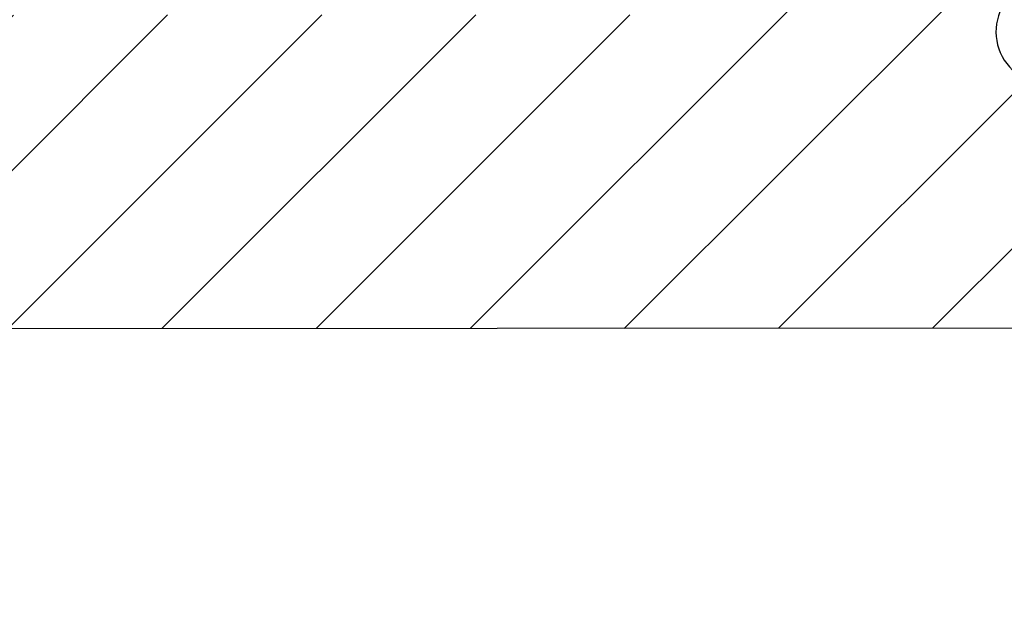
# Model space of a CAD drawing. Units: inches. Extents: x 0 to 402, y 0 to 258.
# Drawn here: x 182 to 183, y 163 to 164 of the extents above; entities that cross this region are included whole.
import ezdxf

# ---------------------------------------------------------------- set-up
doc = ezdxf.new("R2010")
doc.units = ezdxf.units.IN
doc.header["$MEASUREMENT"] = 0
doc.layers.get('Defpoints').update_dxf_attribs({"color": 253})
for name, color, linetype in [('ZP-ANNO-DIMS', 2, 'Continuous'), ('ZP-SECT-VINL', 130, 'Continuous'), ('ZP-SECT-VLHA', 124, 'Continuous')]:
    doc.layers.add(name, color=color, linetype=linetype)
doc.styles.get("Standard").update_dxf_attribs({"font": 'arial.ttf'})
doc.dimstyles.new('Frame Make Height and Width', dxfattribs={"dimtxt": 0.25, "dimasz": 0.125, "dimexe": 0.09375, "dimexo": 0.25, "dimgap": 0.0875, "dimtad": 0, "dimdec": 4, "dimzin": 10, "dimdsep": 46, "dimlunit": 5, "dimtxsty": 'Standard', "dimblk1": 'ARCHTICK', "dimblk2": 'ARCHTICK', "dimsah": 1, "dimcen": 0.09, "dimclrd": 256, "dimclre": 256, "dimclrt": 255, "dimadec": 3, "dimazin": 2, "dimtfac": 0.75, "dimtdec": 4, "dimtofl": 0, "dimtmove": 2, "dimatfit": 3, "dimfxl": 1, "dimfrac": 2, "dimtolj": 1, "dimtzin": 0, "dimlwd": -1, "dimlwe": -1, "dimarcsym": 0})

# ---------------------------------------------------------------- blocks, each defined once
blk = doc.blocks.new('_ArchTick')
at = {"color": 0, "linetype": 'ByBlock', "const_width": 0.15}
blk.add_lwpolyline([(-0.5, -0.5), (0.5, 0.5)], dxfattribs=at)
blk = doc.blocks.new('*D64')
at = {"layer": 'Defpoints', "color": 0}
for p in [(168.354657564173, 163.4768533130608), (182.8401575641738, 163.4581645529082), (182.8401575641738, 160.4846774165133)]:
    blk.add_point(p, dxfattribs=at)
at = {"layer": 'ZP-ANNO-DIMS'}
for p, q in [((168.354657564173, 163.4560199797275), (168.354657564173, 160.4768649165133)), ((182.8401575641738, 163.4373312195748), (182.8401575641738, 160.4768649165133)), ((168.354657564173, 160.4846774165133), (175.4898217297032, 160.4846774165133)), ((182.8401575641738, 160.4846774165133), (175.7049933986436, 160.4846774165133))]:
    blk.add_line(p, q, dxfattribs=at)
at = {"layer": 'ZP-ANNO-DIMS', "xscale": 0.0104166666666667, "yscale": 0.0104166666666667, "zscale": 0.0104166666666667, "rotation": 180}
blk.add_blockref('_ArchTick', (168.354657564173, 160.4846774165133), dxfattribs=at)
at = {"layer": 'ZP-ANNO-DIMS', "xscale": 0.0104166666666667, "yscale": 0.0104166666666667, "zscale": 0.0104166666666667}
blk.add_blockref('_ArchTick', (182.8401575641738, 160.4846774165133), dxfattribs=at)
at = {"layer": 'ZP-ANNO-DIMS', "color": 255, "insert": (175.5974075641734, 160.4846774165133), "char_height": 0.0208333333333333, "attachment_point": 5}
blk.add_mtext('\\A1;FRAME WIDTH', dxfattribs=at)
blk = doc.blocks.new('101CS - Hurricane Shield Hinged Door NF (Dual .875in IG) Lock Jamb')
at = {"layer": 'ZP-SECT-VLHA'}
h = blk.add_hatch(dxfattribs=at)
h.set_pattern_fill('ANSI31', color=256, scale=0.25)
h.set_pattern_definition([(45, (0.0002332913186223, 0), (-0.0220970869120796, 0.0220970869120796), [])])
edge = h.paths.add_edge_path()
edge.add_line((0.0997670447379591, -1.125000000000909), (1.604501105135497, -1.125000000000909))
edge.add_arc((1.604501105135494, -1.10500000000081), 0.0200000000000991, 270.0000000000102, 360.0000000032467)
edge.add_line((1.624501105135593, -1.104999999999677), (1.624501105123314, -0.8876808564825751))
edge.add_arc((1.636501105123176, -0.8876808564819162), 0.0119999999998615, 89.99974161819841, 180.0000000031461, ccw=False)
edge.add_line((1.636501159238534, -0.8756808564821768), (1.987501159271388, -0.8756824393558417))
edge.add_arc((1.987501105156054, -0.8876824393553302), 0.0119999999996106, 0.00018581468629008668, 89.9997416183108, ccw=False)
edge.add_line((1.999501105155601, -0.8876824004383934), (1.999501938984437, -1.144792749345583))
edge.add_arc((2.014501938984099, -1.144792700699504), 0.0149999999997415, 180.0001858143342, 240.000000000136)
edge.add_line((2.007001938984259, -1.157783081756065), (2.03450193898395, -1.173660214158303))
edge.add_arc((2.039501938983963, -1.164999960120233), 0.0100000000002016, 240.0000000005853, 360.0000000001196)
edge.add_line((2.049501938984164, -1.164999960120212), (2.049501938984164, -1.154999960121131))
edge.add_line((2.049501938984164, -1.154999960121131), (2.082181430908391, -1.154999960121131))
edge.add_line((2.082181430908391, -1.154999960121131), (2.114501938983991, -1.173660214158303))
edge.add_arc((2.119501938983963, -1.164999960120293), 0.0100000000001289, 240.000000000615, 359.9999999998142)
edge.add_line((2.129501938984091, -1.164999960120326), (2.129501938984091, -1.154999960121131))
edge.add_line((2.129501938984091, -1.154999960121131), (2.162181430908319, -1.154999960121131))
edge.add_line((2.162181430908319, -1.154999960121131), (2.194501938983918, -1.173660214158303))
edge.add_arc((2.19950193898389, -1.164999960120293), 0.0100000000001289, 240.000000000615, 359.9999999998142)
edge.add_line((2.209501938984018, -1.164999960120326), (2.209501938984018, -1.154999960121131))
edge.add_line((2.209501938984018, -1.154999960121131), (2.242181430908246, -1.154999960121131))
edge.add_line((2.242181430908246, -1.154999960121131), (2.274501938983846, -1.173660214158303))
edge.add_arc((2.279501938983817, -1.164999960120293), 0.0100000000001289, 240.000000000615, 359.9999999998142)
edge.add_line((2.289501938983946, -1.164999960120326), (2.289501938983946, -1.154999960121131))
edge.add_line((2.289501938983946, -1.154999960121131), (2.322181430908173, -1.154999960121131))
edge.add_line((2.322181430908173, -1.154999960121131), (2.354501938983773, -1.173660214158303))
edge.add_arc((2.359501938983744, -1.164999960120293), 0.0100000000001289, 240.000000000615, 359.9999999998142)
edge.add_line((2.369501938983873, -1.164999960120326), (2.369501938983873, -1.154999960121131))
edge.add_line((2.369501938983873, -1.154999960121131), (2.414501938983946, -1.154999960121131))
edge.add_arc((2.414501938983987, -1.184999960120834), 0.0299999999997034, 3.540776560839731e-10, 90.0000000000797, ccw=False)
edge.add_line((2.444501938983691, -1.184999960120649), (2.444501938984146, -1.279999960120903))
edge.add_arc((2.414501938984359, -1.279999960121089), 0.0299999999997871, -89.9999999999203, 3.540776560839731e-10, ccw=False)
edge.add_line((2.4145019389844, -1.309999960120876), (2.369501938983873, -1.309999960120876))
edge.add_line((2.369501938983873, -1.309999960120876), (2.369501938983873, -1.299999960121567))
edge.add_arc((2.35950193898393, -1.299999960121589), 0.0099999999999429, 1.221333e-10, 119.9999999989713)
edge.add_line((2.354501938984114, -1.291339706083704), (2.322181430908173, -1.309999960120876))
edge.add_line((2.322181430908173, -1.309999960120876), (2.289501938983946, -1.309999960120876))
edge.add_line((2.289501938983946, -1.309999960120876), (2.289501938983946, -1.299999960121567))
edge.add_arc((2.279501938984003, -1.299999960121589), 0.0099999999999429, 1.221333e-10, 119.9999999989713)
edge.add_line((2.274501938984187, -1.291339706083704), (2.242181430908246, -1.309999960120876))
edge.add_line((2.242181430908246, -1.309999960120876), (2.209501938984018, -1.309999960120876))
edge.add_line((2.209501938984018, -1.309999960120876), (2.209501938984018, -1.299999960121567))
edge.add_arc((2.199501938984075, -1.299999960121589), 0.0099999999999429, 1.221333e-10, 119.9999999989713)
edge.add_line((2.194501938984259, -1.291339706083704), (2.162181430908319, -1.309999960120876))
edge.add_line((2.162181430908319, -1.309999960120876), (2.129501938984091, -1.309999960120876))
edge.add_line((2.129501938984091, -1.309999960120876), (2.129501938984091, -1.299999960121681))
edge.add_arc((2.119501938983943, -1.299999960121681), 0.0100000000001481, 2.5444e-12, 119.9999999999438)
edge.add_line((2.114501938983877, -1.291339706083704), (2.072002377474902, -1.315876839361294))
edge.add_arc((2.079502377474792, -1.328867220417839), 0.0149999999997526, 120.0000000000591, 179.9998674558211)
edge.add_line((2.064502377475079, -1.328867185717854), (2.064502247620154, -1.385000413320085))
edge.add_arc((2.079502247619956, -1.385000448020109), 0.0149999999998422, 179.999867455671, 270.2974821331046)
edge.add_line((2.079580127910375, -1.400000245840601), (2.169435013838992, -1.400000245840601))
edge.add_arc((2.169502178220655, -1.415000095471358), 0.0149999999999827, -0.0001325439337165335, 90.25654989746522, ccw=False)
edge.add_line((2.184502178220597, -1.415000130171279), (2.184502074120743, -1.460000130171465))
edge.add_arc((2.169502074120436, -1.460000095471494), 0.0150000000003476, 269.99999999992366, 359.9998674558729, ccw=False)
edge.add_line((2.169502074120416, -1.475000095471841), (2.094501970020232, -1.475000095471841))
edge.add_arc((2.094501970020229, -1.505000095471596), 0.0299999999997549, 89.99999999999491, 179.9998772283319)
edge.add_line((2.064501970020543, -1.505000031188501), (2.064501541469823, -1.704998523907192))
edge.add_arc((2.084501541469762, -1.704998566762639), 0.0199999999999851, 179.9998772281879, 269.9996372594993)
edge.add_line((2.084501414849441, -1.724998566762224), (2.876443205326992, -1.72500358055629))
edge.add_arc((2.87514210899484, -1.225380523064737), 0.4996247516175247, 270.1492068048858, 360.1289931730001)
edge.add_line((3.374765594413403, -1.224255691041776), (3.374775276634451, -1.139998265078929))
edge.add_arc((3.389775276535897, -1.139999988764584), 0.015000000000482, 89.99999906428587, 179.9934160057703, ccw=False)
edge.add_line((3.389775276780866, -1.124999988764102), (5.150114169179161, -1.125000017510501))
edge.add_arc((5.150114170812144, -1.025000017510504), 0.099999999999997, 269.9999990643699, 360.1752380434603)
edge.add_line((5.250113703097255, -1.024694169904023), (5.249730361679254, -0.234990291516965))
edge.add_arc((5.229730364035694, -0.2350000000009821), 0.0199999999999268, 0.0278127590747332, 89.99999999993638)
edge.add_line((5.229730364035717, -0.215000000001055), (4.894690993956643, -0.2150000000001455))
edge.add_arc((4.89469099395674, -0.1850000000000756), 0.0300000000000699, 179.9999999999686, 269.9999999998151, ccw=False)
edge.add_line((4.864690993956671, -0.1850000000000591), (4.864690993956671, -0.1316222221303178))
edge.add_line((4.864690993956671, -0.1316222221303178), (4.774690993956753, -0.1316222221303178))
edge.add_line((4.774690993956753, -0.1316222221303178), (4.77469099395698, -0.1525000000000318))
edge.add_arc((4.764690993956753, -0.1525000000001365), 0.0100000000002272, -89.99999999994913, 5.995275387249421e-10, ccw=False)
edge.add_line((4.764690993956762, -0.1625000000003638), (4.752190993957398, -0.1625000000003638))
edge.add_arc((4.752190993957398, -0.1725000000005821), 0.0100000000002183, 90, 179.9999999986972)
edge.add_line((4.74219099395718, -0.1725000000003547), (4.742190993956725, -0.1924999999998818))
edge.add_arc((4.750592396403272, -0.198556533319897), 0.0103568894425542, 144.2123355551546, 328.1618433482353)
edge.add_arc((4.764690993956596, -0.2125000000002215), 0.0099999999999292, 9.640643838793039e-11, 122.0053832072945, ccw=False)
edge.add_line((4.774690993956525, -0.2125000000002046), (4.774690993956525, -0.2457493394111907))
edge.add_arc((4.759690993956018, -0.2457493394112318), 0.0150000000005068, -82.6541529995593, 1.5688783605583012e-10, ccw=False)
edge.add_line((4.761608867901585, -0.2606262261670054), (4.713469576587257, -0.2668321679129804))
edge.add_arc((4.712190993956969, -0.2569142434091865), 0.0100000000002715, 166.8717213972562, 277.3458469999697, ccw=False)
edge.add_arc((4.692687371026322, -0.2524876728925324), 0.009999999999891, 347.553666682474, 452.8452003136961)
edge.add_line((4.692190993956543, -0.242500000000291), (4.672190993957016, -0.242500000000291))
edge.add_arc((4.670925811391249, -0.2524196427902181), 0.0100000000002236, 82.73155836065467, 199.8161711922685)
edge.add_arc((4.647190993956505, -0.2602524288287316), 0.0150000000002769, -82.6541530004896, 17.228514478581076, ccw=False)
edge.add_line((4.649108867901802, -0.2751293155843086), (4.606608867902522, -0.2806082604747644))
edge.add_arc((4.604690993957212, -0.2657313737192897), 0.0150000000001773, 180.000000000004, 277.34584699961425, ccw=False)
edge.add_line((4.589690993957034, -0.2657313737192908), (4.589690993957034, -0.2125000000003183))
edge.add_arc((4.599690993957025, -0.2125000000003183), 0.0099999999999909, 90, 180, ccw=False)
edge.add_line((4.599690993957025, -0.2025000000003274), (4.612190993956502, -0.2025000000003274))
edge.add_arc((4.612190993956502, -0.1924999999999954), 0.010000000000332, 270, 359.9999999986969)
edge.add_line((4.622190993956834, -0.1925000000002228), (4.622190993957289, -0.1725000000008094))
edge.add_arc((4.613789591510642, -0.166443466680532), 0.010356889442789, 324.2123355543025, 508.1618433492675)
edge.add_arc((4.599690993956759, -0.1525000000001119), 0.0100000000001788, 179.9999999995414, 302.0053832081712, ccw=False)
edge.add_line((4.58969099395658, -0.1525000000000318), (4.58969099395675, -0.1316222221303178))
edge.add_line((4.58969099395675, -0.1316222221303178), (4.529690993959363, -0.1316222221303178))
edge.add_line((4.529690993959363, -0.1316222221303178), (4.529690993959363, -0.2773338452524285))
edge.add_arc((4.514690993958846, -0.2773338452524532), 0.0150000000005166, -82.65415299974558, 9.407585821463726e-11, ccw=False)
edge.add_line((4.516608867904366, -0.2922107320082432), (3.391684936100929, -0.437231819745648))
edge.add_arc((3.389767062155463, -0.4223549329900637), 0.0150000000003059, 179.9999999999884, 277.34584700015125, ccw=False)
edge.add_line((3.374767062155157, -0.4223549329900607), (3.374767062155157, -0.282055966245025))
edge.add_line((3.374767062155157, -0.282055966245025), (3.284767064909416, -0.282055966245025))
edge.add_line((3.284767064909416, -0.282055966245025), (3.284767064909416, -0.4249999999922239))
edge.add_arc((3.269767064909288, -0.4249999999921953), 0.0150000000001285, 269.99999999989143, 359.99999999989126, ccw=False)
edge.add_line((3.26976706490926, -0.4399999999923239), (2.772002055608069, -0.4399999999923239))
edge.add_arc((2.772002055608069, -0.4249999999919965), 0.0150000000003274, 180, 270, ccw=False)
edge.add_line((2.757002055607742, -0.4249999999919965), (2.757002055607742, -0.282055966245025))
edge.add_line((2.757002055607742, -0.282055966245025), (2.697001938986019, -0.282055966245025))
edge.add_line((2.697001938986019, -0.282055966245025), (2.697001938986019, -0.4249999999921102))
edge.add_arc((2.682001938985834, -0.4249999999921386), 0.0150000000001853, -89.99999999989137, 1.0862777344300412e-10, ccw=False)
edge.add_line((2.682001938985862, -0.4399999999923239), (2.572001938986701, -0.4399999999923239))
edge.add_arc((2.572001938986701, -0.4249999999922239), 0.0150000000001001, 180, 270, ccw=False)
edge.add_line((2.557001938986601, -0.4249999999922239), (2.557001938986601, -0.282055966245025))
edge.add_line((2.557001938986601, -0.282055966245025), (2.497001822364879, -0.282055966245025))
edge.add_line((2.497001822364879, -0.282055966245025), (2.497001822364879, -0.4249999999919965))
edge.add_arc((2.482001822364551, -0.4249999999919966), 0.0150000000003274, -90, 2.2737367544323206e-13, ccw=False)
edge.add_line((2.482001822364551, -0.4399999999923239), (2.200202747381396, -0.4399999999923239))
edge.add_line((2.200202747381396, -0.4399999999923239), (2.200202747381396, -0.4999999999881766))
edge.add_line((2.200202747381396, -0.4999999999881766), (3.269469525271503, -0.4999999999881766))
edge.add_arc((3.269469525271529, -0.514999999988623), 0.0150000000004464, -0.23755560563012068, 90.0000000001001, ccw=False)
edge.add_line((3.284469396344363, -0.5150621917225636), (3.284307146258058, -0.5541948902482546))
edge.add_line((3.284307146258058, -0.5541948902482546), (3.374767062155157, -0.5541948902482546))
edge.add_line((3.374767062155157, -0.5541948902482546), (3.374767062155157, -0.513099725376378))
edge.add_arc((3.389767062155577, -0.5130997253763744), 0.0150000000004198, 97.3458470001483, 180.0000000000144, ccw=False)
edge.add_line((3.387849188210097, -0.4982228386206771), (4.878013141913513, -0.3061163402499005))
edge.add_arc((4.911406165647445, -0.8050000000174888), 0.5000000000171978, 89.9999999999996, 93.82940902351481, ccw=False)
edge.add_line((4.911406165647449, -0.305000000000291), (5.144771612979454, -0.305000000000291))
edge.add_arc((5.144771612979469, -0.3200000000005252), 0.0150000000002342, 0.02781293225001491, 90.00000000005758, ccw=False)
edge.add_line((5.159771611212406, -0.3199927185921751), (5.160113799135373, -1.024913800343369))
edge.add_arc((5.150114170811979, -1.025000017510063), 0.0100000000002927, -90.00000177755851, 0.49399409752010115, ccw=False)
edge.add_line((5.150114170501737, -1.035000017510355), (3.389767061689937, -1.034999962896108))
edge.add_arc((3.389767062155339, -1.019999962895926), 0.015000000000182, 179.9999999998787, 269.9999982222938, ccw=False)
edge.add_line((3.374767062155157, -1.019999962895894), (3.374767062155157, -0.5541948902482546))
edge.add_line((3.374767062155157, -0.5541948902482546), (3.284307146258058, -0.5541948902482546))
edge.add_line((3.284307146258058, -0.5541948902482546), (3.282251205599138, -1.050062151865063))
edge.add_arc((3.267251334526878, -1.049999960131117), 0.0149999999998723, 269.9999999994436, 359.76244439434134, ccw=False)
edge.add_line((3.267251334526733, -1.06499996013099), (2.969819227519607, -1.064999960127693))
edge.add_line((2.969819227519607, -1.064999960127693), (2.969819227519607, -1.124999960125592))
edge.add_line((2.969819227519607, -1.124999960125592), (3.269775275746596, -1.12499996013139))
edge.add_arc((3.269775275746337, -1.139999960131139), 0.014999999999749, -0.006583993677111266, 89.9999999990111, ccw=False)
edge.add_line((3.284775275647049, -1.140001683816649), (3.284765582164638, -1.224357113956784))
edge.add_arc((2.875142108994541, -1.225380523064766), 0.4096247516180335, -89.9059877193252, 0.14314829212230507, ccw=False)
edge.add_line((2.875814230748844, -1.635004723265979), (2.794502028149153, -1.635004574413869))
edge.add_arc((2.794502055608567, -1.620004574413561), 0.0150000000003337, 179.9999999999279, 269.9998951127669, ccw=False)
edge.add_line((2.779502055608233, -1.620004574413542), (2.779502055607778, -1.139999960122509))
edge.add_arc((2.794502055607955, -1.139999960122472), 0.0150000000001769, 89.9999999989908, 180.0000000001408, ccw=False)
edge.add_line((2.794502055608219, -1.124999960122295), (2.969819227519607, -1.124999960125592))
edge.add_line((2.969819227519607, -1.124999960125592), (2.969819227519607, -1.064999960127693))
edge.add_line((2.969819227519607, -1.064999960127693), (2.584254976968665, -1.064999960123486))
edge.add_line((2.584254976968665, -1.064999960123486), (2.584254976968665, -1.124999960123204))
edge.add_line((2.584254976968665, -1.124999960123204), (2.597001938986281, -1.124999960123204))
edge.add_arc((2.597001938986321, -1.134999960123212), 0.010000000000008, -1.8562218428996857e-09, 90.00000000022902, ccw=False)
edge.add_line((2.607001938986329, -1.134999960123536), (2.607001938985874, -1.1474999601229))
edge.add_arc((2.617001938986081, -1.147499960123252), 0.0100000000002067, 179.9999999979809, 270.0000000000662)
edge.add_line((2.617001938986092, -1.157499960123459), (2.637001938986074, -1.157499960123459))
edge.add_arc((2.643058472305965, -1.149098557676855), 0.0103568894425286, 234.2123355558997, 418.1618433484494)
edge.add_arc((2.6570019389865, -1.134999960123414), 0.0100000000002095, 89.999999999939, 212.0053832070877, ccw=False)
edge.add_line((2.65700193898651, -1.124999960123204), (2.704501938985728, -1.124999960123204))
edge.add_arc((2.70450193898577, -1.13999996012349), 0.0150000000002855, 7.082121555868071e-10, 90.0000000001595, ccw=False)
edge.add_line((2.719501938986056, -1.139999960123304), (2.71950193898651, -1.187499960123091))
edge.add_arc((2.709501938986283, -1.187499960123195), 0.0100000000002272, -89.99999999994913, 6.004938768455759e-10, ccw=False)
edge.add_line((2.709501938986292, -1.197499960123423), (2.697001938986474, -1.197499960123423))
edge.add_arc((2.697001938986474, -1.207499960123641), 0.0100000000002183, 90, 180)
edge.add_line((2.687001938986256, -1.207499960123641), (2.687001938986256, -1.227499960123168))
edge.add_arc((2.695403341432848, -1.233556493443049), 0.0103568894425134, 144.2123355559045, 328.161843348706)
edge.add_arc((2.709501938986319, -1.247499960123503), 0.0100000000001908, -5.787796908407472e-10, 122.0053832072791, ccw=False)
edge.add_line((2.71950193898651, -1.247499960123604), (2.719501938986056, -1.294999960123618))
edge.add_arc((2.704501938985941, -1.294999960123489), 0.0150000000001152, 270.00000000005764, 359.9999999995081, ccw=False)
edge.add_line((2.704501938985956, -1.309999960123604), (2.65700193898651, -1.309999960123604))
edge.add_arc((2.65700193898651, -1.299999960123386), 0.0100000000002183, 180, 270, ccw=False)
edge.add_line((2.647001938986292, -1.299999960123386), (2.647001938986292, -1.287499960123568))
edge.add_arc((2.637001938986074, -1.287499960123568), 0.0100000000002183, 0, 90)
edge.add_line((2.637001938986074, -1.27749996012335), (2.617001938986092, -1.27749996012335))
edge.add_arc((2.610945405666456, -1.285901362570017), 0.0103568894424302, 54.21233555724892, 238.1618433486689)
edge.add_arc((2.597001938986172, -1.299999960123486), 0.0100000000001184, -90.00000000002541, 32.005383208029, ccw=False)
edge.add_line((2.597001938986167, -1.309999960123604), (2.584254976968665, -1.309999960123604))
edge.add_line((2.584254976968665, -1.309999960123604), (2.584254976968665, -1.369999960123095))
edge.add_line((2.584254976968665, -1.369999960123095), (2.704502055607505, -1.369999960123095))
edge.add_arc((2.704502055607505, -1.384999960123423), 0.0150000000003274, 0, 90, ccw=False)
edge.add_line((2.719502055607833, -1.384999960123423), (2.719502055607833, -1.620003802425458))
edge.add_arc((2.704502055607969, -1.620003802425443), 0.0149999999998638, 269.99951166608855, 359.99999999994486, ccw=False)
edge.add_line((2.70450192776245, -1.635003802424762), (2.169501437291316, -1.634999242597586))
edge.add_arc((2.169501565136811, -1.61999924259816), 0.0149999999999719, 180.0000000000348, 269.9995116661785, ccw=False)
edge.add_line((2.15450156513684, -1.619999242598169), (2.15450156513684, -1.580000095471405))
edge.add_arc((2.169501565136394, -1.580000095471406), 0.0149999999995543, 89.99975697761818, 179.9999999999949, ccw=False)
edge.add_arc((2.169502074121279, -1.460000095473496), 0.1049999999994353, 269.9997569776187, 359.999867455604)
edge.add_line((2.274502074120434, -1.460000338373788), (2.274502178221197, -1.415000060771376))
edge.add_arc((2.289502178221488, -1.415000095471436), 0.0150000000003307, 90.00006203988443, 179.9998674555353, ccw=False)
edge.add_line((2.289502161979484, -1.400000095471114), (2.414502068920668, -1.399999960121022))
edge.add_arc((2.414501938984407, -1.279999960121177), 0.119999999999915, 270.0000620399951, 308.9424412677354)
edge.add_arc((2.499354752724144, -1.384999960122699), 0.0149999999996041, 89.99999999972692, 128.9424412674257, ccw=False)
edge.add_line((2.499354752724215, -1.369999960123095), (2.584254976968665, -1.369999960123095))
edge.add_line((2.584254976968665, -1.369999960123095), (2.584254976968665, -1.309999960123604))
edge.add_line((2.584254976968665, -1.309999960123604), (2.549501938986779, -1.309999960123604))
edge.add_arc((2.549501938986794, -1.294999960123376), 0.0150000000002286, 180.0000000004911, 269.99999999994236, ccw=False)
edge.add_line((2.534501938986565, -1.294999960123504), (2.53450193898611, -1.247499960123718))
edge.add_arc((2.544501938986337, -1.247499960123613), 0.0100000000002272, 90.00000000005087, 180.0000000006005, ccw=False)
edge.add_line((2.544501938986329, -1.237499960123386), (2.557001938986147, -1.237499960123386))
edge.add_arc((2.557001938986147, -1.227499960123168), 0.0100000000002183, 270, 360)
edge.add_line((2.567001938986365, -1.227499960123168), (2.567001938986365, -1.207499960122731))
edge.add_arc((2.558600536539653, -1.201443426803438), 0.0103568894422664, 324.2123355589305, 508.1618433484671)
edge.add_arc((2.54450193898627, -1.187499960123205), 0.0100000000001597, 179.9999999993423, 302.0053832083717, ccw=False)
edge.add_line((2.53450193898611, -1.187499960123091), (2.534501938986565, -1.139999960123304))
edge.add_arc((2.549501938986851, -1.13999996012349), 0.0150000000002857, 89.99999999984061, 179.999999999291, ccw=False)
edge.add_line((2.549501938986892, -1.124999960123204), (2.584254976968665, -1.124999960123204))
edge.add_line((2.584254976968665, -1.124999960123204), (2.584254976968665, -1.064999960123486))
edge.add_line((2.584254976968665, -1.064999960123486), (2.104501105123503, -1.064999960118257))
edge.add_arc((2.104501105123709, -1.049999960118008), 0.0150000000002488, 180.000000000134, 269.9999999992146, ccw=False)
edge.add_line((2.08950110512346, -1.049999960118043), (2.089501105121414, -0.6527437649292552))
edge.add_line((2.089501105121414, -0.6527437649292552), (1.99950162085723, -0.6527437649292552))
edge.add_line((1.99950162085723, -0.6527437649292552), (1.999501696740068, -0.7706824125281173))
edge.add_arc((1.984501696740231, -0.7706824221792907), 0.0149999999998398, -90.00025716271051, 3.6864767025690526e-05, ccw=False)
edge.add_line((1.984501629415191, -0.7856824221789794), (1.639501037806084, -0.7856808736996755))
edge.add_arc((1.639501105131179, -0.7706808737001474), 0.0149999999996792, 180.0000000004207, 269.9997428370807, ccw=False)
edge.add_line((1.6245011051315, -0.7706808737002575), (1.62450110513042, -0.6527437649292552))
edge.add_line((1.62450110513042, -0.6527437649292552), (1.534501105135447, -0.6527437649292552))
edge.add_line((1.534501105135447, -0.6527437649292552), (1.534501105135447, -1.020000000000436))
edge.add_arc((1.519501105135143, -1.02000000000046), 0.0150000000003037, -90.0000001568556, 9.072209650184959e-11, ccw=False)
edge.add_line((1.519501105094079, -1.035000000000763), (0.0997670447103332, -1.034999996111764))
edge.add_arc((0.0997670447377798, -1.025000000000571), 0.0099999961111932, 179.9661841687552, 269.9999998427423, ccw=False)
edge.add_line((0.089767050368252, -1.024994098027264), (0.090183141458553, -0.3199911470372854))
edge.add_arc((0.1051831388463924, -0.3200000000006294), 0.0150000000003384, 89.99999999991883, 179.9661841689845, ccw=False)
edge.add_line((0.1051831388464137, -0.305000000000291), (0.3180532960976592, -0.305000000000291))
edge.add_arc((0.318053296097656, -0.8049999999967205), 0.4999999999964296, 81.48564780747148, 89.99999999999972, ccw=False)
edge.add_line((0.3920818701244997, -0.3105105964459653), (1.521660887827962, -0.4908446265319526))
edge.add_arc((1.519501105135754, -0.5056883234674615), 0.0149999999996934, 8.691358743817545e-11, 81.72146309765418, ccw=False)
edge.add_line((1.534501105135447, -0.5056883234674387), (1.534501105135447, -0.6527437649292552))
edge.add_line((1.534501105135447, -0.6527437649292552), (1.62450110513042, -0.6527437649292552))
edge.add_line((1.62450110513042, -0.6527437649292552), (1.624501105129226, -0.5149999999891861))
edge.add_arc((1.639501105129203, -0.5149999999890627), 0.0149999999999766, 89.99999999996271, 180.000000000472, ccw=False)
edge.add_line((1.639501105129212, -0.4999999999890861), (1.984501532231419, -0.4999999999890861))
edge.add_arc((1.98450153223143, -0.5149999999892357), 0.0150000000001496, 3.6864687217530445e-05, 90.0000000000399, ccw=False)
edge.add_line((1.999501532231576, -0.5149999903380831), (1.99950162085723, -0.6527437649292552))
edge.add_line((1.99950162085723, -0.6527437649292552), (2.089501105121414, -0.6527437649292552))
edge.add_line((2.089501105121414, -0.6527437649292552), (2.089501105120731, -0.5149999999882767))
edge.add_arc((2.104501105120765, -0.51499999998821), 0.0150000000000334, 89.99999999996271, 180.0000000002545, ccw=False)
edge.add_line((2.104501105120775, -0.4999999999881766), (2.200202747381396, -0.4999999999881766))
edge.add_line((2.200202747381396, -0.4999999999881766), (2.200202747381396, -0.4399999999923239))
edge.add_line((2.200202747381396, -0.4399999999923239), (2.063874071567724, -0.4399999999923239))
edge.add_arc((2.063874071567787, -0.4249999999924358), 0.0149999999998882, 228.5903778874685, 269.9999999997591, ccw=False)
edge.add_arc((1.984501532231929, -0.5149999999873455), 0.1049999999988872, 48.59037788775325, 77.97553831707249)
edge.add_arc((2.009501045731937, -0.3976329504183976), 0.0150000000001002, 180.0000000003272, 257.97553831703067, ccw=False)
edge.add_line((1.994501045731837, -0.3976329504184832), (1.994501045731155, -0.2761005408056008))
edge.add_line((1.994501045731155, -0.2761005408056008), (1.904501281137456, -0.2761005408056008))
edge.add_line((1.904501281137456, -0.2761005408056008), (1.904501281137569, -0.2874999999893362))
edge.add_arc((1.894501281137337, -0.2874999999894352), 0.0100000000002329, -90.00000000415002, 5.671267899742816e-10, ccw=False)
edge.add_line((1.894501281136612, -0.2974999999896681), (1.882001281138215, -0.2974999999887586))
edge.add_arc((1.88200128113751, -0.3074999999889542), 0.0100000000001956, 89.99999999596196, 180.00000000013)
edge.add_line((1.872001281137315, -0.3074999999889769), (1.872001281137315, -0.3274999999894135))
edge.add_arc((1.880402683584, -0.3335565333086489), 0.010356889442211, 144.2123355591037, 328.1618433486417)
edge.add_arc((1.894501281137381, -0.3474999999888419), 0.0100000000001883, -5.654783308273181e-10, 122.0053832084599, ccw=False)
edge.add_line((1.904501281137569, -0.3474999999889405), (1.904501281137115, -0.3949999999889542))
edge.add_arc((1.889501281136999, -0.3949999999888255), 0.0150000000001152, 270.00000000005764, 359.99999999950853, ccw=False)
edge.add_line((1.889501281137015, -0.4099999999889406), (1.842001281137342, -0.4099999999889406))
edge.add_arc((1.842001281137387, -0.3999999999889042), 0.0100000000000364, 179.999999997655, 269.9999999997392, ccw=False)
edge.add_line((1.832001281137351, -0.3999999999884949), (1.832001281137806, -0.3874999999892452))
edge.add_arc((1.822001281137599, -0.3874999999888927), 0.0100000000002067, 359.9999999979804, 450.0000000000661)
edge.add_line((1.822001281137588, -0.3774999999886859), (1.802001281136924, -0.3774999999886859))
edge.add_arc((1.79594474781767, -0.3859014024352361), 0.0103568894421117, 54.21233555858625, 238.1618433491567)
edge.add_arc((1.78200128113761, -0.3999999999886938), 0.0100000000002468, -89.9999999999198, 32.00538320900711, ccw=False)
edge.add_line((1.782001281137624, -0.4099999999889406), (1.734501281137951, -0.4099999999889406))
edge.add_arc((1.734501281137966, -0.3949999999885982), 0.0150000000003424, 180.0000000004913, 269.99999999994316, ccw=False)
edge.add_line((1.719501281137624, -0.3949999999887268), (1.719501281137169, -0.3474999999890542))
edge.add_arc((1.729501281137396, -0.3474999999889495), 0.0100000000002272, 90.00000000005087, 180.0000000005999, ccw=False)
edge.add_line((1.729501281137387, -0.3374999999887223), (1.742001281137206, -0.3374999999887223))
edge.add_arc((1.742001281137206, -0.327499999988504), 0.0100000000002183, 270, 360)
edge.add_line((1.752001281137424, -0.327499999988504), (1.752001281137424, -0.3074999999889769))
edge.add_arc((1.74359987869082, -0.3014434666690575), 0.0103568894425445, 324.212335555769, 508.1618433483186)
edge.add_arc((1.729501281137368, -0.2874999999885133), 0.0100000000001989, 179.9999999995036, 302.00538320719767, ccw=False)
edge.add_line((1.719501281137169, -0.2874999999884267), (1.719501281137283, -0.2761005408056008))
edge.add_line((1.719501281137283, -0.2761005408056008), (1.629501281146573, -0.2761005408056008))
edge.add_line((1.629501281146573, -0.2761005408056008), (1.629501281146573, -0.3976330165534136))
edge.add_arc((1.614501281146345, -0.397633016553398), 0.015000000000228, 282.0246132521348, 359.9999999999402, ccw=False)
edge.add_arc((1.639501105127266, -0.5149999999898527), 0.1049999999999806, 102.0246132521961, 129.0497522778809)
edge.add_arc((1.563901707352825, -0.421808095533913), 0.0149999999999493, 260.88413526370545, 309.0497522781222, ccw=False)
edge.add_line((1.561525235331984, -0.4366186451770773), (0.7328961858932957, -0.3036584378151019))
edge.add_arc((0.7352726579142111, -0.2888478881721252), 0.0149999999997758, 179.9999999998493, 260.8841352633118, ccw=False)
edge.add_line((0.7202726579144354, -0.2888478881720857), (0.7202726579144354, -0.1325371570264906))
edge.add_line((0.7202726579144354, -0.1325371570264906), (0.6602726579142626, -0.1325371570264906))
edge.add_line((0.6602726579142626, -0.1325371570264906), (0.66027265791449, -0.1525000000000318))
edge.add_arc((0.6502726579142912, -0.1525000000001649), 0.0100000000001989, -89.99999999978559, 7.627249942743219e-10, ccw=False)
edge.add_line((0.6502726579143286, -0.1625000000003638), (0.6377726579145673, -0.1625000000003638))
edge.add_arc((0.6377726579145672, -0.1725000000006957), 0.0100000000003319, 89.99999999999936, 179.9999999986976)
edge.add_line((0.6277726579142353, -0.1725000000004684), (0.6277726579137806, -0.1924999999998818))
edge.add_arc((0.6361740603604003, -0.1985565333201018), 0.0103568894427334, 144.2123355544725, 328.161843349445)
edge.add_arc((0.6502726579142766, -0.2125000000004923), 0.0100000000002134, -3.058175934711471e-10, 122.0053832082003, ccw=False)
edge.add_line((0.66027265791449, -0.2125000000005457), (0.6602726579140353, -0.2744066630302768))
edge.add_arc((0.6452726579143211, -0.2744066630301559), 0.0149999999997141, 260.8841352631654, 359.999999999538, ccw=False)
edge.add_line((0.6428961858933775, -0.2892172126730656), (0.600396185893132, -0.2823977452444524))
edge.add_arc((0.6027726579141519, -0.2675871956013866), 0.0149999999998802, 180.0000000014921, 260.88413526297165, ccw=False)
edge.add_line((0.5877726579142717, -0.2675871956017772), (0.587772657913817, -0.2525000000001683))
edge.add_arc((0.5777726579136184, -0.2525000000004895), 0.0100000000001985, 1.840905e-09, 90.00000000011325)
edge.add_line((0.5777726579135987, -0.242500000000291), (0.5577726579141853, -0.242500000000291))
edge.add_arc((0.557472850432355, -0.2524955047639576), 0.0100000000003321, 88.28197222342733, 189.0535119548577)
edge.add_arc((0.53277265791417, -0.2563551316024104), 0.014999999999683, -99.11586473675231, 8.766260943195789, ccw=False)
edge.add_line((0.5303961858932525, -0.2711656812452929), (0.4878961858930638, -0.2643462138166797))
edge.add_arc((0.4902726579139891, -0.24953566417404), 0.0149999999994445, 179.9999999998645, 260.88413526307073, ccw=False)
edge.add_line((0.4752726579145446, -0.2495356641740045), (0.4752726579145446, -0.2125000000003183))
edge.add_arc((0.4852726579145355, -0.2125000000003183), 0.0099999999999909, 90, 180, ccw=False)
edge.add_line((0.4852726579145355, -0.2025000000003274), (0.4977726579142399, -0.2025000000003274))
edge.add_arc((0.4977726579142399, -0.1925000000002228), 0.0100000000001046, 270, 360.0000000013027)
edge.add_line((0.5077726579143444, -0.1924999999999954), (0.5077726579138897, -0.1725000000003547))
edge.add_arc((0.4993712554673132, -0.1664434666807738), 0.0103568894423246, 324.2123355572011, 508.1618433475798)
edge.add_arc((0.4852726579142725, -0.1525000000001548), 0.0100000000001827, 179.9999999992954, 302.00538320621325, ccw=False)
edge.add_line((0.4752726579140898, -0.1525000000000318), (0.4752726579145446, -0.1050000000002456))
edge.add_arc((0.4902726579148301, -0.105000000000431), 0.0150000000002855, 89.9999999998397, 179.9999999992918, ccw=False)
edge.add_line((0.490272657914872, -0.0900000000001455), (0.5377726579142604, -0.0900000000001455))
edge.add_arc((0.5377726579143002, -0.1000000000001534), 0.0100000000000079, -1.8566765902505722e-09, 90.00000000022828, ccw=False)
edge.add_line((0.5477726579143081, -0.1000000000004775), (0.5477726579138534, -0.1124999999998408))
edge.add_arc((0.5577726579140602, -0.1125000000001933), 0.0100000000002069, 179.9999999979806, 270.0000000000656)
edge.add_line((0.5577726579140716, -0.1225000000004002), (0.5777726579140535, -0.1225000000004002))
edge.add_arc((0.5838291912340666, -0.1140985975537431), 0.0103568894426427, 234.2123355555221, 418.161843349266)
edge.add_arc((0.5977726579142649, -0.1000000000001259), 0.0099999999999804, 90.00000000001268, 212.0053832079209, ccw=False)
edge.add_line((0.5977726579142626, -0.0900000000001455), (0.6452726579135942, -0.0900000000001455))
edge.add_arc((0.6452726579136361, -0.1050000000005447), 0.0150000000003992, 7.084963726811111e-10, 90.0000000001603, ccw=False)
edge.add_line((0.6602726579140353, -0.1050000000003592), (0.6602726579142626, -0.1325371570264906))
edge.add_line((0.6602726579142626, -0.1325371570264906), (0.7202726579144354, -0.1325371570264906))
edge.add_line((0.7202726579144354, -0.1325371570264906), (0.7202726579144354, -0.1050000000004729))
edge.add_arc((0.7352726579147629, -0.1050000000004729), 0.0150000000003274, 90, 180.0000000000002, ccw=False)
edge.add_line((0.7352726579147629, -0.0900000000001455), (0.9099064156708749, -0.0900000000001455))
edge.add_arc((0.9099064156709349, -0.1050000000002612), 0.0150000000001157, 28.63098983718669, 90.00000000022902, ccw=False)
edge.add_arc((1.015233287835705, -0.0475000000001503), 0.1049999999999952, 208.6309898369228, 269.9999999999655)
edge.add_line((1.015233287835641, -0.1525000000001455), (1.320233287835876, -0.1525000000001455))
edge.add_arc((1.320233287835817, -0.0475000000001587), 0.1049999999999868, 270.0000000000319, 331.3690101630799)
edge.add_arc((1.425560160000582, -0.10500000000026), 0.0150000000001145, 89.99999999976848, 151.3690101628164, ccw=False)
edge.add_line((1.425560160000642, -0.0900000000001455), (1.519501255050315, -0.0900000000001455))
edge.add_arc((1.519501255050315, -0.1050000000004729), 0.0150000000003274, 0, 90, ccw=False)
edge.add_line((1.534501255050642, -0.1050000000004729), (1.534501255050642, -0.1200005093531899))
edge.add_arc((1.639501255050619, -0.1200005093532599), 0.1049999999999771, 179.9999999999618, 257.9753135587364)
edge.add_arc((1.614501281146356, -0.2373674608550893), 0.015000000000217, 2.958131517516449e-10, 77.97531355907, ccw=False)
edge.add_line((1.629501281146573, -0.2373674608550118), (1.629501281146573, -0.2761005408056008))
edge.add_line((1.629501281146573, -0.2761005408056008), (1.719501281137283, -0.2761005408056008))
edge.add_line((1.719501281137283, -0.2761005408056008), (1.719501281137624, -0.239999999988413))
edge.add_arc((1.734501281137682, -0.2399999999885985), 0.0150000000000581, 89.9999999998397, 179.9999999992916, ccw=False)
edge.add_line((1.734501281137724, -0.2249999999885404), (1.782001281137169, -0.2249999999885404))
edge.add_arc((1.782001281137169, -0.2349999999887586), 0.0100000000002183, 0, 90, ccw=False)
edge.add_line((1.792001281137387, -0.2349999999887586), (1.792001281137387, -0.2474999999885767))
edge.add_arc((1.802001281137606, -0.2474999999885767), 0.0100000000002183, 180, 270)
edge.add_line((1.802001281137606, -0.257499999988795), (1.822001281137588, -0.257499999988795))
edge.add_arc((1.828057814457155, -0.2490985975421585), 0.0103568894423656, 234.2123355574545, 418.1618433483745)
edge.add_arc((1.842001281137568, -0.2349999999887628), 0.0100000000002225, 89.99999999999108, 212.0053832077229, ccw=False)
edge.add_line((1.842001281137569, -0.2249999999885404), (1.889501281136844, -0.2249999999885404))
edge.add_arc((1.889501281136858, -0.2399999999887974), 0.0150000000002571, 5.998117558192462e-10, 90.00000000005173, ccw=False)
edge.add_line((1.904501281137115, -0.2399999999886404), (1.904501281137456, -0.2761005408056008))
edge.add_line((1.904501281137456, -0.2761005408056008), (1.994501045731155, -0.2761005408056008))
edge.add_line((1.994501045731155, -0.2761005408056008), (1.994501045730928, -0.2373674998832485))
edge.add_arc((2.009501045731161, -0.2373674998831526), 0.0150000000002333, 102.0245969957644, 180.0000000003663, ccw=False)
edge.add_arc((1.984501255050581, -0.1200005093531587), 0.1050000000003521, 282.0245969957061, 359.999999999983)
edge.add_line((2.089501255050933, -0.1200005093531899), (2.089501255050933, -0.1050000000004729))
edge.add_arc((2.10450125505126, -0.105000000000473), 0.0150000000003274, 90, 179.9999999999998, ccw=False)
edge.add_line((2.10450125505126, -0.0900000000001455), (2.334501938986065, -0.0900000000001455))
edge.add_arc((2.334501938986065, -0.1050000000002456), 0.0150000000001001, 0, 90, ccw=False)
edge.add_line((2.349501938986165, -0.1050000000002456), (2.349501938986165, -0.1200005093530763))
edge.add_arc((2.454501938985958, -0.1200005093530737), 0.1049999999997935, 180.0000000000014, 269.9999999981064)
edge.add_line((2.454501938982488, -0.2250005093528671), (2.482001822365006, -0.2250005093537766))
edge.add_arc((2.482001822364531, -0.2400005093541246), 0.0150000000003481, 7.889866537880152e-11, 89.99999999818328, ccw=False)
edge.add_line((2.497001822364879, -0.240000509354104), (2.497001822364879, -0.282055966245025))
edge.add_line((2.497001822364879, -0.282055966245025), (2.557001938986601, -0.282055966245025))
edge.add_line((2.557001938986601, -0.282055966245025), (2.557001938986601, -0.2400005093538766))
edge.add_arc((2.572001938986701, -0.2400005093538766), 0.0150000000001001, 90, 180, ccw=False)
edge.add_line((2.572001938986701, -0.2250005093537766), (2.682001938985919, -0.2250005093537766))
edge.add_arc((2.682001938985919, -0.2400005093538766), 0.0150000000001001, 0, 90, ccw=False)
edge.add_line((2.697001938986019, -0.2400005093538766), (2.697001938986019, -0.282055966245025))
edge.add_line((2.697001938986019, -0.282055966245025), (2.757002055607742, -0.282055966245025))
edge.add_line((2.757002055607742, -0.282055966245025), (2.757002055607742, -0.2400005093538766))
edge.add_arc((2.772002055607842, -0.2400005093538766), 0.0150000000001001, 90, 180.0000000000001, ccw=False)
edge.add_line((2.772002055607842, -0.2250005093537766), (2.799501938986665, -0.2250005093537766))
edge.add_arc((2.799501938986665, -0.1200005093539858), 0.1049999999997908, 270, 360)
edge.add_line((2.904501938986456, -0.1200005093539858), (2.904501938986456, -0.1050000000002456))
edge.add_arc((2.919501938986556, -0.1050000000002456), 0.0150000000001001, 90, 180, ccw=False)
edge.add_line((2.919501938986556, -0.0900000000001455), (3.269767064909316, -0.0900000000001455))
edge.add_arc((3.269767064909316, -0.1050000000002456), 0.0150000000001001, 0, 90, ccw=False)
edge.add_line((3.284767064909416, -0.1050000000002456), (3.284767064909416, -0.282055966245025))
edge.add_line((3.284767064909416, -0.282055966245025), (3.374767062155157, -0.282055966245025))
edge.add_line((3.374767062155157, -0.282055966245025), (3.374767062155157, -0.1050017738077713))
edge.add_arc((3.389767062155273, -0.1050017738077748), 0.015000000000116, 90.00007418784429, 179.9999999999865, ccw=False)
edge.add_line((3.389767042732941, -0.0900017738076713), (4.514690974536719, -0.090000317230988))
edge.add_arc((4.514690993959096, -0.1050003172312426), 0.0150000000002672, 1.559783413540572e-10, 90.0000741880138, ccw=False)
edge.add_line((4.529690993959363, -0.1050003172312017), (4.529690993959363, -0.1316222221303178))
edge.add_line((4.529690993959363, -0.1316222221303178), (4.58969099395675, -0.1316222221303178))
edge.add_line((4.58969099395675, -0.1316222221303178), (4.589690993957034, -0.1050000000002456))
edge.add_arc((4.60469099395732, -0.1050000000004313), 0.0150000000002857, 89.99999999984061, 179.9999999992907, ccw=False)
edge.add_line((4.604690993957362, -0.0900000000001455), (4.652190993957034, -0.0900000000001455))
edge.add_arc((4.652190993957046, -0.1000000000003525), 0.010000000000207, -2.01902139451704e-09, 90.00000000006622, ccw=False)
edge.add_line((4.662190993957253, -0.1000000000007049), (4.662190993956798, -0.1124999999998408))
edge.add_arc((4.672190993957005, -0.1125000000001932), 0.0100000000002067, 179.9999999979809, 270.0000000000662)
edge.add_line((4.672190993957016, -0.1225000000004002), (4.692190993956771, -0.1225000000004002))
edge.add_arc((4.698247527276746, -0.1140985975536237), 0.0103568894427178, 234.2123355560758, 418.1618433485398)
edge.add_arc((4.712190993957174, -0.10000000000013), 0.0099999999999846, 89.99999999981168, 212.0053832071098, ccw=False)
edge.add_line((4.712190993957207, -0.0900000000001455), (4.759690993956198, -0.0900000000001455))
edge.add_arc((4.759690993956239, -0.105000000000431), 0.0150000000002855, 7.083258424245287e-10, 90.0000000001595, ccw=False)
edge.add_line((4.774690993956525, -0.1050000000002456), (4.774690993956753, -0.1316222221303178))
edge.add_line((4.774690993956753, -0.1316222221303178), (4.864690993956671, -0.1316222221303178))
edge.add_line((4.864690993956671, -0.1316222221303178), (4.864690993956671, -0.1150000000003501))
edge.add_arc((4.884690993956795, -0.1150000000003783), 0.0200000000001239, 89.9999999999186, 179.9999999999195, ccw=False)
edge.add_line((4.884690993956823, -0.0950000000002547), (5.024730364035335, -0.0950000000002547))
edge.add_arc((5.024730364035338, -0.1150000000002899), 0.0200000000000352, 1.4557031136064325e-09, 90.00000000001017, ccw=False)
edge.add_line((5.044730364035373, -0.1149999999997817), (5.044730364035828, -0.1329999999999245))
edge.add_arc((5.056730364036606, -0.1329999999996593), 0.0120000000007776, 180.0000000012662, 269.9999999998176)
edge.add_line((5.056730364036567, -0.1450000000004366), (5.081289498748546, -0.1450000000004366))
edge.add_arc((5.081289498748568, -0.1330000000008929), 0.0119999999995437, 269.9999999998939, 301.9992999119381)
edge.add_line((5.087648405572664, -0.1431766548536189), (5.159089270860405, -0.0985366614202121))
edge.add_arc((5.15273036403592, -0.0883600065668924), 0.0120000000002535, 301.9992999120109, 360.0000000007028)
edge.add_line((5.164730364036174, -0.0883600065667452), (5.164730364035719, -0.053000000000452))
edge.add_arc((5.144730364035324, -0.0530000000007512), 0.0200000000003948, 8.570005e-10, 90.00000000011958)
edge.add_line((5.144730364035282, -0.0330000000003565), (4.876690993956785, -0.0330000000003565))
edge.add_arc((4.876690993956793, -0.0210000000002345), 0.012000000000122, 179.999999997595, 269.9999999999618, ccw=False)
edge.add_line((4.864690993956671, -0.0209999999997308), (4.864690993957125, -0.0100000000005594))
edge.add_arc((4.854690993956944, -0.010000000000182), 0.0100000000001819, 359.9999999978382, 450.0000000002086)
edge.add_line((4.854690993956907, 0), (4.710475265204635, 0))
edge.add_arc((4.710475265204638, -0.0100000000001604), 0.0100000000001604, 90.00000000001525, 135.0000000000151)
edge.add_line((4.703404197392657, -0.0029289321881834), (4.689262061768701, -0.0170710678121395))
edge.add_arc((4.68219099395678, -0.0100000000002182), 0.0100000000000789, 225.0000000000003, 314.9999999999998, ccw=False)
edge.add_line((4.675119926144859, -0.0170710678121395), (4.660977790520902, -0.0029289321881834))
edge.add_arc((4.653906722708922, -0.0100000000001604), 0.0100000000001604, 44.99999999998482, 89.99999999998474)
edge.add_line((4.653906722708924, 0), (2.82950193898641, 0))
edge.add_arc((2.82950193898641, -0.0150000000001001), 0.0150000000001001, 90, 180)
edge.add_line((2.81450193898631, -0.0150000000001001), (2.81450193898631, -0.1200005093544405))
edge.add_arc((2.799501938986201, -0.120000509354431), 0.0150000000001094, 269.99999999960136, 359.9999999999637, ccw=False)
edge.add_line((2.799501938986097, -0.1350005093545405), (2.655286210233768, -0.1350005093536311))
edge.add_arc((2.655286210233711, -0.1450005093537839), 0.0100000000001529, 89.99999999967179, 135.0000000009541)
edge.add_line((2.648215142421619, -0.1379294415419281), (2.634073006798345, -0.1520715771656569))
edge.add_arc((2.62700193898631, -0.1450005093538493), 0.0100000000000789, 225.0000000000001, 315.0000000009211, ccw=False)
edge.add_line((2.619930871174389, -0.1520715771657706), (2.605788735550433, -0.1379294415418144))
edge.add_arc((2.598717667738452, -0.1450005093537911), 0.0100000000001602, 44.99999999998357, 89.99999999998474)
edge.add_line((2.598717667738455, -0.1350005093536311), (2.454501938986638, -0.1350005093536311))
edge.add_arc((2.454501938986638, -0.1200005093533036), 0.0150000000003275, 180.0000000000002, 270, ccw=False)
edge.add_line((2.43950193898631, -0.1200005093533036), (2.43950193898631, -0.0150000000001001))
edge.add_arc((2.42450193898621, -0.0150000000001001), 0.0150000000001001, 6.6e-15, 90)
edge.add_line((2.42450193898621, 0), (2.014501255050888, 0))
edge.add_arc((2.014501255050888, -0.0150000000001001), 0.0150000000001001, 90, 179.9999999999998)
edge.add_line((1.999501255050788, -0.0150000000001001), (1.999501255050788, -0.1200005093544405))
edge.add_arc((1.984501255050678, -0.120000509354431), 0.0150000000001096, 269.9999999996022, 359.99999999996356, ccw=False)
edge.add_line((1.984501255050574, -0.1350005093545405), (1.840285526298131, -0.1350005093536311))
edge.add_arc((1.840285526298022, -0.1450005093535212), 0.0099999999998902, 89.99999999937405, 135.0000000006563)
edge.add_line((1.833214458486153, -0.1379294415418144), (1.819072322862766, -0.1520715771656569))
edge.add_arc((1.812001255050788, -0.1450005093539061), 0.0099999999999985, 225.0000000000003, 315.0000000009209, ccw=False)
edge.add_line((1.804930187238923, -0.1520715771657706), (1.79078805161491, -0.1379294415418144))
edge.add_arc((1.783716983802929, -0.1450005093537914), 0.0100000000001604, 44.99999999998482, 89.99999999998474)
edge.add_line((1.783716983802932, -0.1350005093536311), (1.639501255051115, -0.1350005093536311))
edge.add_arc((1.639501255051115, -0.1200005093533036), 0.0150000000003274, 180.0000000000001, 270, ccw=False)
edge.add_line((1.624501255050788, -0.1200005093533036), (1.624501255050788, -0.0150000000002137))
edge.add_arc((1.609501255050526, -0.0150000000002619), 0.0150000000002619, 1.840879e-10, 90.00000000046735)
edge.add_line((1.609501255050403, 0), (1.425233287835837, -1.07e-14))
edge.add_arc((1.425233287835839, 0.015000000000013), 0.0150000000000237, 180.0000000000204, 269.9999999999932, ccw=False)
edge.add_line((1.410233287835815, 0.0150000000000077), (1.335233287835805, 0.0150000000000077))
edge.add_line((1.335233287835805, 0.0150000000000077), (1.335233287835805, -0.0475000000008095))
edge.add_arc((1.320233287835677, -0.0475000000007811), 0.0150000000001283, 269.99999999989063, 359.9999999998919, ccw=False)
edge.add_line((1.320233287835648, -0.0625000000009095), (1.015233287836096, -0.0625000000009095))
edge.add_arc((1.015401389795377, -0.047094165970627), 0.0154067511318034, 181.5094205605672, 269.37483744460314, ccw=False)
edge.add_line((0.9999999846913638, -0.0475000000000065), (0.9999981983461943, 0.9852314890152253))
edge.add_arc((0.984999984691367, 0.9849999999999957), 0.0150000000000007, 0.8842580073656481, 90.00000000001398)
edge.add_line((0.9849999846913632, 0.9999999999999964), (0.9399999846913544, 0.9999999999999982))
edge.add_arc((0.9399999846913561, 0.9849999999999887), 0.0150000000000095, 90.0000000000068, 179.9999999999864)
edge.add_line((0.9249999846913468, 0.9849999999999923), (0.924999984691361, 0.0150000000000077))
edge.add_arc((0.9099999846913523, 0.0150000000000086), 0.0150000000000086, 270.00000000000335, 359.9999999999966, ccw=False)
edge.add_line((0.9099999846913533, 0), (0.5960569291616338, 0))
edge.add_arc((0.5960569291615416, -0.0099999999999314), 0.0099999999999314, 89.99999999947202, 135.0000000005587)
edge.add_line((0.5889858613496557, -0.0029289321881834), (0.574843725726268, -0.0170710678120258))
edge.add_arc((0.5677726579142899, -0.0100000000002751), 0.0099999999999985, 225, 315.0000000009212, ccw=False)
edge.add_line((0.5607015901024255, -0.0170710678121395), (0.5465594544784125, -0.0029289321881834))
edge.add_arc((0.5394883866664318, -0.0100000000001604), 0.0100000000001604, 44.99999999998482, 89.99999999998474)
edge.add_line((0.5394883866664344, 0), (0.3952726579141625, 0))
edge.add_arc((0.3918105282186329, -0.0093815594639669), 0.0100000000002307, 69.7441424707071, 218.6959683264359)
edge.add_arc((0.3732726579146483, -0.0210000000006275), 0.011999999999729, -89.99999999983538, 26.565051178406407, ccw=False)
edge.add_line((0.3732726579146828, -0.0330000000003565), (0.1052332878349915, -0.033000000001266))
edge.add_arc((0.1052332878350824, -0.0530000000009977), 0.0199999999997317, 90.00000000026041, 180.0000000000652)
edge.add_line((0.0852332878353508, -0.0530000000010205), (0.0852332878353508, -0.0883600065671999))
edge.add_arc((0.0972332878355126, -0.0883600065672415), 0.0120000000001618, 179.9999999998012, 238.0007000875925)
edge.add_line((0.0908743810110053, -0.0985366614204395), (0.1623152462978936, -0.1431766548536189))
edge.add_arc((0.168674153122001, -0.1330000000008537), 0.0119999999995829, 238.0007000881162, 270.0000000003246)
edge.add_line((0.168674153122069, -0.1450000000004366), (0.1932332878351275, -0.1450000000004366))
edge.add_arc((0.193233287835118, -0.1330000000003129), 0.0120000000001236, 270.0000000000453, 359.9999999985977)
edge.add_line((0.2052332878352416, -0.1330000000006066), (0.2052332878356964, -0.1150000000004638))
edge.add_arc((0.2252332878354843, -0.1150000000009521), 0.0199999999997879, 90.00000000042161, 179.9999999986014, ccw=False)
edge.add_line((0.2252332878353371, -0.0950000000011642), (0.3652726579135646, -0.0950000000002547))
edge.add_arc((0.3652726579137067, -0.1150000000004923), 0.0200000000002376, 4.07112565881107e-10, 90.00000000040711, ccw=False)
edge.add_line((0.3852726579139443, -0.1150000000003501), (0.385272657914399, -0.1849999999998317))
edge.add_arc((0.3552726579142964, -0.1850000000000429), 0.0300000000001026, -89.99999999996902, 4.0330405681743287e-10, ccw=False)
edge.add_line((0.3552726579143126, -0.2150000000001455), (0.1539114479269727, -0.2150000000001455))
edge.add_arc((0.1539114479268548, -0.2450000000010612), 0.0300000000009157, 89.99999999977472, 122.0430198784764)
edge.add_line((0.1379947720669605, -0.2195705007998185), (0.0931916257650727, -0.2476134107901089))
edge.add_arc((0.085233287835246, -0.234898661189909), 0.0150000000000368, 153.678821400285, 302.04301987894075, ccw=False)
edge.add_arc((0.0624168215920453, -0.2247586976764758), 0.0100000000002518, 339.5804065396771, 462.6123372171557)
edge.add_line((0.0602332878352598, -0.2150000000001455), (0.0202332878348415, -0.215000000001055))
edge.add_arc((0.0202332878352871, -0.2350000000010649), 0.0200000000000099, 90.00000000127675, 179.96618410511)
edge.add_line((0.0002332913186223, -0.2349881960276434), (-0.000232937845638, -1.024940980133465))
edge.add_arc((0.0997670447379896, -1.025000000000556), 0.1000000000003527, 179.9661841051191, 269.9999999999825)
at = {"layer": 'ZP-SECT-VINL'}
for points in [[(0.1379947720669605, -0.2195705007998185), (0.0931916257650727, -0.2476134107901089, -0.7560485242608564), (0.0717884489259717, -0.2282476231728197, 0.5951261348070723)], [(0.0002332913186223, -0.2349881960276434), (-0.000232937845638, -1.024940980133465, 0.4143864381384211)]]:
    blk.add_lwpolyline(points, format="xyb", dxfattribs=at)

msp = doc.modelspace()

# ---------------------------------------------------------------- block references
at = {"xscale": -1, "rotation": 270}
msp.add_blockref('101CS - Hurricane Shield Hinged Door NF (Dual .875in IG) Lock Jamb', (182.8318746590642, 163.4719612536461), dxfattribs=at)

# ---------------------------------------------------------------- dimensions: what is measured, and where the dimension line sits
at = {"layer": 'ZP-ANNO-DIMS'}
dim = msp.add_linear_dim(base=(182.8401575641738, 160.4846774165133), p1=(168.354657564173, 163.4768533130608), p2=(182.8401575641738, 163.4581645529082), angle=180, text='FRAME WIDTH', dimstyle='Frame Make Height and Width', override={"dimscale": 0.0833333333333333, "dimlfac": 12, "dimpost": '"\\X'}, dxfattribs=at)
dim.commit()
dim.dimension.update_dxf_attribs({"geometry": '*D64', "text_midpoint": (175.5974075641734, 160.4846774165133)})

doc.saveas('drawing.dxf')
